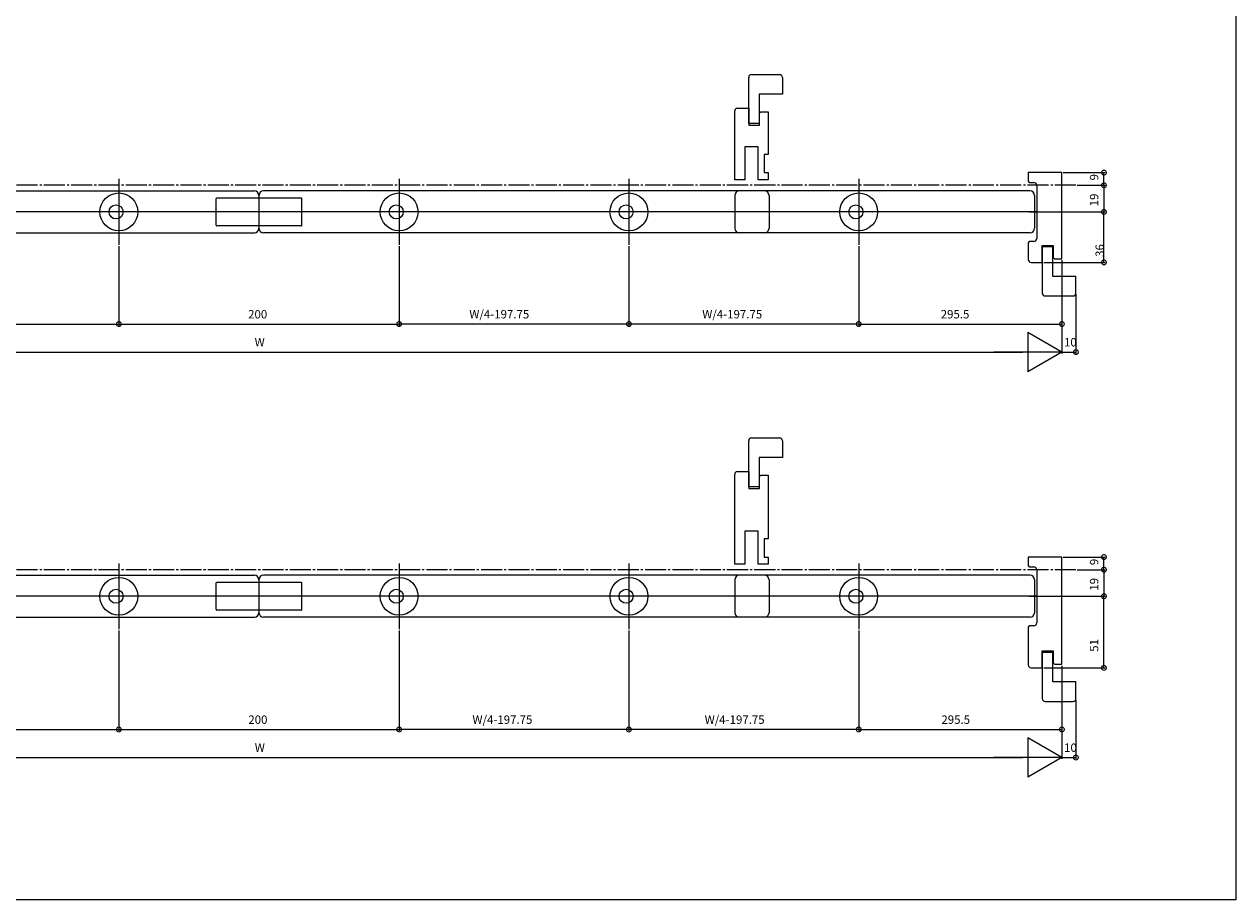
# Model space of a CAD drawing. Extents: x 0 to 1386, y 0 to 2244.
# Drawn here: x 521 to 1386, y 0 to 625 of the extents above; entities that cross this region are included whole.
import ezdxf

# ---------------------------------------------------------------- set-up
doc = ezdxf.new("R2010")
doc.units = 0
doc.linetypes.add('YCENTER_1', pattern=[13, 10, -1, 1, -1])
for name, color, linetype, lineweight in [('YKK_12', 2, 'CONTINUOUS', 13), ('YKK_13', 4, 'CONTINUOUS', 13), ('YKK_D', 6, 'CONTINUOUS', 13), ('YSS_K', 3, 'CONTINUOUS', 13)]:
    doc.layers.add(name, color=color, linetype=linetype, lineweight=lineweight)
doc.layers.add('YKK_ZWAK', color=7, linetype='CONTINUOUS')
doc.styles.get("Standard").update_dxf_attribs({"font": 'txt', "bigfont": 'BIGFONT'})

msp = doc.modelspace()

# ---------------------------------------------------------------- linework, layer by layer
at = {"layer": 'YKK_12'}
for p, q in [((588.91, 514.3), (588.91, 467.3)), ((788.91, 514.3), (788.91, 467.3)), ((952.91, 514.3), (952.91, 467.3)), ((1116.91, 514.3), (1116.91, 467.3)), ((138.71, 505.8), (685.61, 505.8)), ((688.91, 502.5), (688.91, 479.1)), ((1239.11, 505.8), (692.21, 505.8)), ((1028.41, 502.5), (1028.41, 479.1)), ((1052.91, 502.5), (1052.91, 479.1)), ((1242.41, 502.5), (1242.41, 479.1)), ((1243.91, 490.8), (133.91, 490.8)), ((138.71, 475.8), (685.61, 475.8)), ((1239.11, 475.8), (692.21, 475.8)), ((588.91, 240.02), (588.91, 193.02)), ((788.91, 240.02), (788.91, 193.02)), ((952.91, 240.02), (952.91, 193.02)), ((1116.91, 240.02), (1116.91, 193.02)), ((138.71, 231.52), (685.61, 231.52)), ((688.91, 228.22), (688.91, 204.82)), ((1239.11, 231.52), (692.21, 231.52)), ((1028.41, 228.22), (1028.41, 204.82)), ((1052.91, 228.22), (1052.91, 204.82)), ((1242.41, 228.22), (1242.41, 204.82)), ((1243.91, 216.52), (133.91, 216.52)), ((138.71, 201.52), (685.61, 201.52)), ((1239.11, 201.52), (692.21, 201.52))]:
    msp.add_line(p, q, dxfattribs=at)
at = {"layer": 'YKK_12', "linetype": 'YCENTER_1', "ltscale": 1.5}
for p, q in [((1271.91, 509.8), (105.91, 509.8)), ((1271.91, 235.52), (105.91, 235.52))]:
    msp.add_line(p, q, dxfattribs=at)
at = {"layer": 'YKK_12'}
for centre, radius in [((588.91, 490.8), 13.5), ((788.91, 490.8), 13.5), ((952.91, 490.8), 13.5), ((1116.91, 490.8), 13.5), ((586.91, 490.8), 5), ((786.91, 490.8), 5), ((950.91, 490.8), 5), ((1114.91, 490.8), 5), ((588.91, 216.52), 13.5), ((788.91, 216.52), 13.5), ((952.91, 216.52), 13.5), ((1116.91, 216.52), 13.5), ((586.91, 216.52), 5), ((786.91, 216.52), 5), ((950.91, 216.52), 5), ((1114.91, 216.52), 5)]:
    msp.add_circle(centre, radius, dxfattribs=at)
for centre, start, end in [((685.61, 502.5), 0, 90), ((692.21, 502.5), 90, 180), ((1031.71, 502.5), 90, 180), ((1049.61, 502.5), 0, 90), ((1239.11, 502.5), 0, 90), ((685.61, 479.1), 270, 0), ((692.21, 479.1), 180, 270), ((1031.71, 479.1), 180, 270), ((1049.61, 479.1), 270, 0), ((1239.11, 479.1), 270, 0), ((685.61, 228.22), 0, 90), ((692.21, 228.22), 90, 180), ((1031.71, 228.22), 90, 180), ((1049.61, 228.22), 0, 90), ((1239.11, 228.22), 0, 90), ((685.61, 204.82), 270, 0), ((692.21, 204.82), 180, 270), ((1031.71, 204.82), 180, 270), ((1049.61, 204.82), 270, 0), ((1239.11, 204.82), 270, 0)]:
    msp.add_arc(centre, 3.3, start, end, dxfattribs=at)
at = {"layer": 'YKK_13'}
for p, q in [((658.41, 481.3), (658.41, 500.3)), ((658.91, 500.8), (718.91, 500.8)), ((719.41, 481.3), (719.41, 500.3)), ((718.91, 480.8), (658.91, 480.8)), ((658.41, 207.02), (658.41, 226.02)), ((658.91, 226.52), (718.91, 226.52)), ((719.41, 207.02), (719.41, 226.02)), ((718.91, 206.52), (658.91, 206.52))]:
    msp.add_line(p, q, dxfattribs=at)
for centre, start, end in [((658.91, 500.3), 90, 180), ((718.91, 500.3), 0, 90), ((658.91, 481.3), 180, 270), ((718.91, 481.3), 270, 0), ((658.91, 226.02), 90, 180), ((718.91, 226.02), 0, 90), ((658.91, 207.02), 180, 270), ((718.91, 207.02), 270, 0)]:
    msp.add_arc(centre, 0.5, start, end, dxfattribs=at)
at = {"layer": 'YKK_D'}
for p, q in [((1262.91, 518.8), (1292.91, 518.8)), ((1291.91, 509.8), (1291.91, 518.8)), ((1272.91, 509.8), (1292.91, 509.8)), ((1272.91, 509.8), (1292.91, 509.8)), ((1291.91, 509.8), (1291.91, 490.8)), ((1238.91, 490.8), (1292.91, 490.8)), ((1244.91, 490.8), (1292.91, 490.8)), ((1291.91, 454.8), (1291.91, 490.8)), ((588.91, 466.3), (588.91, 409.8)), ((588.91, 466.3), (588.91, 409.8)), ((788.91, 466.3), (788.91, 409.8)), ((788.91, 466.3), (788.91, 409.8)), ((952.91, 466.3), (952.91, 409.8)), ((952.91, 466.3), (952.91, 409.8)), ((1116.91, 466.3), (1116.91, 409.8)), ((1116.91, 466.3), (1116.91, 409.8)), ((1248.91, 454.8), (1292.91, 454.8)), ((1261.91, 456.3), (1261.91, 409.8)), ((1261.91, 456.3), (1261.91, 389.8)), ((1261.91, 456.3), (1261.91, 389.8)), ((1271.91, 431.8), (1271.91, 389.8)), ((424.91, 410.8), (588.91, 410.8)), ((588.91, 410.8), (788.91, 410.8)), ((952.91, 410.8), (788.91, 410.8)), ((1116.91, 410.8), (952.91, 410.8)), ((1116.91, 410.8), (1261.91, 410.8)), ((143.91, 390.8), (1233.91, 390.8)), ((1261.91, 390.8), (1271.91, 390.8)), ((1262.91, 244.52), (1292.91, 244.52)), ((1291.91, 235.52), (1291.91, 244.52)), ((1272.91, 235.52), (1292.91, 235.52)), ((1272.91, 235.52), (1292.91, 235.52)), ((1291.91, 235.52), (1291.91, 216.52)), ((1238.91, 216.52), (1292.91, 216.52)), ((1244.91, 216.52), (1292.91, 216.52)), ((1291.91, 165.52), (1291.91, 216.52)), ((588.91, 192.02), (588.91, 120.52)), ((588.91, 192.02), (588.91, 120.52)), ((788.91, 192.02), (788.91, 120.52)), ((788.91, 192.02), (788.91, 120.52)), ((952.91, 192.02), (952.91, 120.52)), ((952.91, 192.02), (952.91, 120.52)), ((1116.91, 192.02), (1116.91, 120.52)), ((1116.91, 192.02), (1116.91, 120.52)), ((1248.91, 165.52), (1292.91, 165.52)), ((1261.91, 167.02), (1261.91, 120.52)), ((1261.91, 167.02), (1261.91, 100.52)), ((1261.91, 167.02), (1261.91, 100.52)), ((1271.91, 142.52), (1271.91, 100.52)), ((424.91, 121.52), (588.91, 121.52)), ((588.91, 121.52), (788.91, 121.52)), ((952.91, 121.52), (788.91, 121.52)), ((1116.91, 121.52), (952.91, 121.52)), ((1116.91, 121.52), (1261.91, 121.52)), ((143.91, 101.52), (1233.91, 101.52)), ((1261.91, 101.52), (1271.91, 101.52))]:
    msp.add_line(p, q, dxfattribs=at)
at = {"layer": 'YKK_D', "lineweight": -2}
for p, q in [((1261.91, 390.8), (1237.66, 404.8)), ((1237.66, 404.8), (1237.66, 376.8)), ((1261.91, 390.8), (1213.42, 390.8)), ((1261.91, 390.8), (1237.66, 376.8)), ((1261.91, 101.52), (1237.66, 115.52)), ((1237.66, 115.52), (1237.66, 87.52)), ((1261.91, 101.52), (1213.42, 101.52)), ((1261.91, 101.52), (1237.66, 87.52))]:
    msp.add_line(p, q, dxfattribs=at)
at = {"layer": 'YKK_D', "linetype": 'ByBlock', "const_width": 3.4}
for points in [[(1291.91, 518.38, 1), (1291.91, 519.23, 1)], [(1291.91, 510.23, 1), (1291.91, 509.38, 1)], [(1291.91, 509.38, 1), (1291.91, 510.23, 1)], [(1291.91, 490.38, 1), (1291.91, 491.23, 1)], [(1291.91, 491.23, 1), (1291.91, 490.38, 1)], [(1291.91, 455.23, 1), (1291.91, 454.38, 1)], [(589.34, 410.8, 1), (588.49, 410.8, 1)], [(588.49, 410.8, 1), (589.34, 410.8, 1)], [(788.49, 410.8, 1), (789.34, 410.8, 1)], [(789.34, 410.8, 1), (788.49, 410.8, 1)], [(953.34, 410.8, 1), (952.49, 410.8, 1)], [(952.49, 410.8, 1), (953.34, 410.8, 1)], [(1117.34, 410.8, 1), (1116.49, 410.8, 1)], [(1116.49, 410.8, 1), (1117.34, 410.8, 1)], [(1261.49, 410.8, 1), (1262.34, 410.8, 1)], [(1271.49, 390.8, 1), (1272.34, 390.8, 1)], [(1291.91, 244.09, 1), (1291.91, 244.94, 1)], [(1291.91, 235.94, 1), (1291.91, 235.09, 1)], [(1291.91, 235.09, 1), (1291.91, 235.94, 1)], [(1291.91, 216.09, 1), (1291.91, 216.94, 1)], [(1291.91, 216.94, 1), (1291.91, 216.09, 1)], [(1291.91, 165.94, 1), (1291.91, 165.09, 1)], [(589.34, 121.52, 1), (588.49, 121.52, 1)], [(588.49, 121.52, 1), (589.34, 121.52, 1)], [(788.49, 121.52, 1), (789.34, 121.52, 1)], [(789.34, 121.52, 1), (788.49, 121.52, 1)], [(953.34, 121.52, 1), (952.49, 121.52, 1)], [(952.49, 121.52, 1), (953.34, 121.52, 1)], [(1117.34, 121.52, 1), (1116.49, 121.52, 1)], [(1116.49, 121.52, 1), (1117.34, 121.52, 1)], [(1261.49, 121.52, 1), (1262.34, 121.52, 1)], [(1271.49, 101.52, 1), (1272.34, 101.52, 1)]]:
    msp.add_lwpolyline(points, format="xyb", close=True, dxfattribs=at)
at = {"layer": 'YKK_ZWAK'}
for p, q in [((1386, 2184), (1386, 0)), ((1386, 0), (0, 0))]:
    msp.add_line(p, q, dxfattribs=at)
at = {"layer": 'YSS_K', "linetype": 'ByBlock', "lineweight": -2, "ltscale": 0.5}
for p, q in [((1040.41, 588.8), (1060.41, 588.8)), ((1038.41, 553.8), (1038.41, 586.8)), ((1062.41, 586.8), (1062.41, 574.8)), ((1062.41, 574.8), (1045.91, 574.8)), ((1045.91, 574.8), (1045.91, 553.8)), ((1028.41, 513.8), (1028.41, 562.8)), ((1030.41, 564.8), (1038.41, 564.8)), ((1038.41, 564.8), (1038.41, 557.8)), ((1046.11, 561.3), (1047.11, 562.3)), ((1047.11, 562.3), (1052.41, 562.3)), ((1052.41, 562.3), (1052.41, 531.8)), ((1038.41, 557.8), (1038.41, 552.8)), ((1045.91, 553.8), (1038.41, 553.8)), ((1046.11, 552.8), (1046.11, 561.3)), ((1038.41, 552.8), (1046.11, 552.8)), ((1045.16, 537.3), (1035.66, 537.3)), ((1035.66, 537.3), (1035.66, 518.55)), ((1045.16, 518.55), (1045.16, 537.3)), ((1052.41, 531.8), (1049.41, 531.8)), ((1049.41, 531.8), (1049.41, 518.8)), ((1049.41, 518.8), (1052.41, 518.8)), ((1052.41, 518.8), (1052.41, 513.8)), ((1244.91, 518.8), (1237.91, 518.8)), ((1237.91, 518.8), (1237.91, 512.8)), ((1261.91, 518.8), (1244.91, 518.8)), ((1261.91, 457.3), (1261.91, 518.8)), ((1035.66, 513.8), (1028.41, 513.8)), ((1035.66, 518.55), (1035.66, 513.8)), ((1045.16, 513.8), (1045.16, 518.55)), ((1052.41, 513.8), (1045.16, 513.8)), ((1238.91, 511.8), (1241.91, 511.8)), ((1243.91, 509.8), (1243.91, 471.8)), ((1237.91, 468.8), (1237.91, 456.8)), ((1241.91, 469.8), (1238.91, 469.8)), ((1247.91, 461.8), (1247.91, 466.8)), ((1247.91, 466.8), (1255.61, 466.8)), ((1247.91, 465.8), (1247.91, 432.8)), ((1255.41, 465.8), (1247.91, 465.8)), ((1247.91, 454.8), (1247.91, 461.8)), ((1255.41, 444.8), (1255.41, 465.8)), ((1255.61, 466.8), (1255.61, 458.3)), ((1255.61, 458.3), (1256.61, 457.3)), ((1239.91, 454.8), (1247.91, 454.8)), ((1256.61, 457.3), (1261.91, 457.3)), ((1271.91, 444.8), (1255.41, 444.8)), ((1271.91, 432.8), (1271.91, 444.8)), ((1249.91, 430.8), (1269.91, 430.8)), ((1040.41, 329.52), (1060.41, 329.52)), ((1038.41, 294.52), (1038.41, 327.52)), ((1062.41, 327.52), (1062.41, 315.52)), ((1062.41, 315.52), (1045.91, 315.52)), ((1045.91, 315.52), (1045.91, 294.52)), ((1028.41, 239.52), (1028.41, 303.52)), ((1030.41, 305.52), (1038.41, 305.52)), ((1038.41, 305.52), (1038.41, 298.52)), ((1046.11, 302.02), (1047.11, 303.02)), ((1047.11, 303.02), (1052.41, 303.02)), ((1052.41, 303.02), (1052.41, 257.52)), ((1038.41, 298.52), (1038.41, 293.52)), ((1045.91, 294.52), (1038.41, 294.52)), ((1046.11, 293.52), (1046.11, 302.02)), ((1038.41, 293.52), (1046.11, 293.52)), ((1045.16, 263.02), (1035.66, 263.02)), ((1035.66, 263.02), (1035.66, 244.27)), ((1045.16, 244.27), (1045.16, 263.02)), ((1052.41, 257.52), (1049.41, 257.52)), ((1049.41, 257.52), (1049.41, 244.52)), ((1035.66, 244.27), (1035.66, 239.52)), ((1045.16, 239.52), (1045.16, 244.27)), ((1049.41, 244.52), (1052.41, 244.52)), ((1052.41, 244.52), (1052.41, 239.52)), ((1244.91, 244.52), (1237.91, 244.52)), ((1237.91, 244.52), (1237.91, 238.52)), ((1261.91, 244.52), (1244.91, 244.52)), ((1261.91, 168.02), (1261.91, 244.52)), ((1035.66, 239.52), (1028.41, 239.52)), ((1052.41, 239.52), (1045.16, 239.52)), ((1238.91, 237.52), (1241.91, 237.52)), ((1243.91, 235.52), (1243.91, 197.52)), ((1237.91, 194.52), (1237.91, 167.52)), ((1241.91, 195.52), (1238.91, 195.52)), ((1247.91, 172.52), (1247.91, 177.52)), ((1247.91, 177.52), (1255.61, 177.52)), ((1247.91, 176.52), (1247.91, 143.52)), ((1255.41, 176.52), (1247.91, 176.52)), ((1255.41, 155.52), (1255.41, 176.52)), ((1255.61, 177.52), (1255.61, 169.02)), ((1239.91, 165.52), (1247.91, 165.52)), ((1247.91, 165.52), (1247.91, 172.52)), ((1255.61, 169.02), (1256.61, 168.02)), ((1256.61, 168.02), (1261.91, 168.02)), ((1271.91, 155.52), (1255.41, 155.52)), ((1271.91, 143.52), (1271.91, 155.52)), ((1249.91, 141.52), (1269.91, 141.52))]:
    msp.add_line(p, q, dxfattribs=at)
for centre, radius, start, end in [((1040.41, 586.8), 2, 90.00001, 179.99999), ((1060.41, 586.8), 2, 0.00001, 89.99999), ((1030.41, 562.8), 2, 90.00001, 179.99999), ((1238.91, 512.8), 1, 180.00001, 269.99999), ((1241.91, 509.8), 2, 0.00001, 89.99999), ((1238.91, 468.8), 1, 90.00001, 179.99999), ((1241.91, 471.8), 2, 270.00001, 359.99999), ((1239.91, 456.8), 2, 180.00001, 269.99999), ((1249.91, 432.8), 2, 180.00001, 269.99999), ((1269.91, 432.8), 2, 270.00001, 359.99999), ((1040.41, 327.52), 2, 90.00001, 179.99999), ((1060.41, 327.52), 2, 0.00001, 89.99999), ((1030.41, 303.52), 2, 90.00001, 179.99999), ((1238.91, 238.52), 1, 180.00001, 269.99999), ((1241.91, 235.52), 2, 0.00001, 89.99999), ((1238.91, 194.52), 1, 90.00001, 179.99999), ((1241.91, 197.52), 2, 270.00001, 359.99999), ((1239.91, 167.52), 2, 180.00001, 269.99999), ((1249.91, 143.52), 2, 180.00001, 269.99999), ((1269.91, 143.52), 2, 270.00001, 359.99999)]:
    msp.add_arc(centre, radius, start, end, dxfattribs=at)

# ---------------------------------------------------------------- texts
at = {"layer": 'YKK_D'}
for s, p in [('9', (1287.91, 513.25)), ('19', (1287.91, 494.8)), ('36', (1291.91, 458.72)), ('9', (1287.91, 238.77)), ('19', (1287.91, 220.52)), ('51', (1287.91, 176.94))]:
    msp.add_text(s, height=6, rotation=90, dxfattribs=at).set_placement(p)
for s, p in [('200', (681.16, 414.8)), ('W/4-197.75', (839.02, 414.8)), ('W/4-197.75', (1005.26, 414.8)), ('295.5', (1175.45, 414.8)), ('W', (685.82, 394.8)), ('10', (1263.42, 394.8)), ('200', (681.33, 125.52)), ('W/4-197.75', (841.25, 125.52)), ('W/4-197.75', (1006.98, 125.52)), ('295.5', (1175.94, 125.52)), ('W', (685.91, 105.52)), ('10', (1263.48, 105.52))]:
    msp.add_text(s, height=6, dxfattribs=at).set_placement(p)

doc.saveas('drawing.dxf')
